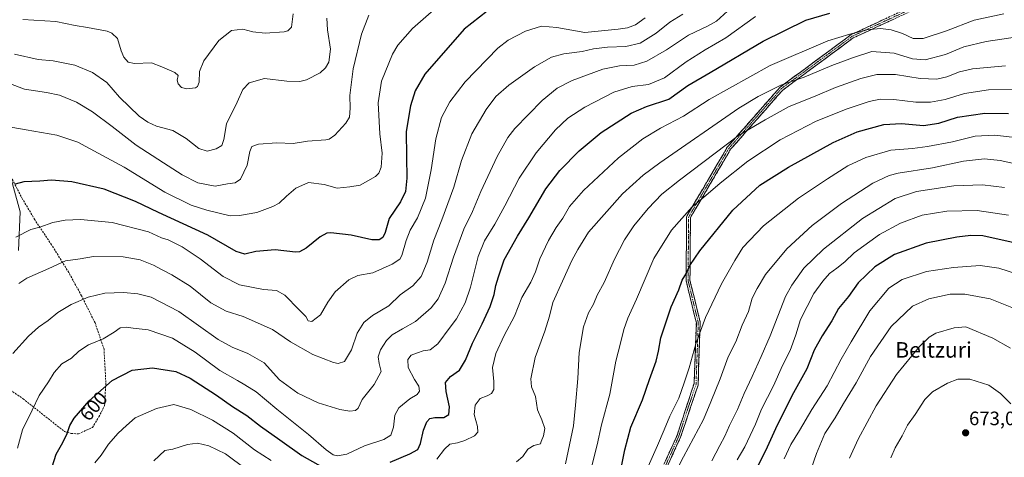
# Model space of a CAD drawing. Units: metres. Extents: x 613425 to 616851, y 4780273 to 4782644.
# Drawn here: x 616048 to 616556, y 4781836 to 4782062 of the extents above; entities that cross this region are included whole.
import ezdxf
from ezdxf.enums import TextEntityAlignment as Align

# ---------------------------------------------------------------- set-up
doc = ezdxf.new("R2010")
doc.units = ezdxf.units.M
doc.header["$MEASUREMENT"] = 0
doc.linetypes.add('TRAZO_Y_PUNTO', pattern=[1, 0.5, -0.25, 0, -0.25])
doc.linetypes.add('TRAZOSX2', pattern=[1.5, 1, -0.5])
for name, color, linetype, lineweight in [('Arbolado forestal CxS', 92, 'Continuous', 0), ('Camino', 19, 'TRAZOSX2', 0), ('Camino Cxs', 19, 'Continuous', 0), ('Camino eje', 19, 'TRAZO_Y_PUNTO', 0), ('Carátula', 7, 'Continuous', 5), ('Curva de nivel maestra', 36, 'Continuous', 30), ('Curva de nivel normal', 36, 'Continuous', 0), ('Pastizal CxS', 92, 'Continuous', 0), ('Punto de cota en terreno', 7, 'Continuous', 0), ('Rótulo de curva de nivel directora', 19, 'Continuous', 0), ('Rótulo de punto de cota en terreno', 19, 'Continuous', 0), ('Senda', 19, 'TRAZOSX2', 0), ('Texto cartográfico', 19, 'Continuous', 0)]:
    doc.layers.add(name, color=color, linetype=linetype, lineweight=lineweight)
doc.styles.add('Arial', font='txt', dxfattribs={"height": 0.2})

# ---------------------------------------------------------------- blocks, each defined once
blk = doc.blocks.new('*U151')
at = {"layer": 'Arbolado forestal CxS', "color": 92, "linetype": 'Continuous', "lineweight": 0}
blk.add_polyline3d([(616047.7465, 4781942.6905, 582.6679), (616048.5465, 4781962.6865, 578.6905), (616035.7481, 4782009.0771, 570.2949)], dxfattribs=at)
blk = doc.blocks.new('*U155')
at = {"layer": 'Pastizal CxS', "color": 92, "linetype": 'Continuous', "lineweight": 0}
blk.add_polyline3d([(616035.7481, 4782009.0771, 570.2949), (616048.5465, 4781962.6865, 578.6905), (616047.7465, 4781942.6905, 582.6679)], dxfattribs=at)
blk = doc.blocks.new('*U217')
at = {"layer": 'Curva de nivel normal', "color": 36, "linetype": 'Continuous', "lineweight": 0}
blk.add_polyline3d([(616228.38, 4782064.23, 565), (616224.57, 4782054.41, 565), (616220.32, 4782036.42, 565), (616218.63, 4782022.8, 565), (616218.8, 4782016.14, 565), (616218.34, 4782011.57, 565), (616216.56, 4782008.46, 565), (616210.81, 4782002.24, 565), (616208.02, 4782000.25, 565), (616206.14, 4781999.89, 565), (616196.81, 4781999.16, 565), (616189.43, 4781998.01, 565), (616180.96, 4781998.25, 565), (616171.44, 4781997.57, 565), (616168.01, 4781996.39, 565), (616166.98, 4781993.82, 565), (616165.59, 4781986.8, 565), (616162.22, 4781979.64, 565), (616159.49, 4781977.65, 565), (616155.49, 4781977.14, 565), (616149.15, 4781975.98, 565), (616140.24, 4781977.66, 565), (616132.16, 4781981.73, 565), (616122.57, 4781988.03, 565), (616108.5, 4781997.05, 565), (616096.1, 4782006.8, 565), (616085.95, 4782014.34, 565), (616077.67, 4782019.23, 565), (616068.81, 4782022.95, 565), (616062.2, 4782024.36, 565), (616050.92, 4782025.96, 565), (616033.77, 4782032.35, 565)], dxfattribs=at)
blk = doc.blocks.new('5PATER')
at = {"layer": 'Carátula', "linetype": 'Continuous', "lineweight": 5}
h = blk.add_hatch(color=250, dxfattribs=at)
edge = h.paths.add_edge_path()
edge.add_ellipse((0, 0.01), major_axis=(-1.33, -1.34), ratio=0.999422, start_angle=0, end_angle=360)

msp = doc.modelspace()

# ---------------------------------------------------------------- linework, layer by layer
at = {"layer": 'Arbolado forestal CxS', "color": 92, "linetype": 'Continuous', "lineweight": 0}
msp.add_polyline3d([(616047.75, 4781942.69, 582.67), (616048.55, 4781962.69, 578.69), (616035.75, 4782009.08, 570.29)], dxfattribs=at)
at = {"layer": 'Camino', "color": 19, "linetype": 'TRAZOSX2', "lineweight": 0}
for points in [[(616375.15, 4781820.37), (616387.3, 4781847.32), (616396.1, 4781874.16), (616397.27, 4781905.5), (616391.98, 4781927.22), (616392.24, 4781957.81), (616392.28, 4781959.93), (616392.52, 4781960.79), (616393.7, 4781962.83), (616413.33, 4781996.2), (616440.45, 4782027.03), (616477.13, 4782054.14), (616506.97, 4782068)], [(616507.59, 4782066.08), (616478.16, 4782052.42), (616441.81, 4782025.55), (616414.95, 4781995.01), (616394.25, 4781959.8), (616393.98, 4781927.46), (616399.26, 4781905.79), (616398.16, 4781873.32), (616389.13, 4781846.49), (616376.94, 4781819.46)]]:
    msp.add_lwpolyline(points, dxfattribs=at)
at = {"layer": 'Camino Cxs', "color": 19, "linetype": 'Continuous', "lineweight": 0}
for points in [[(616381.23, 4781833.84, 632.18), (616383.25, 4781838.33, 632.3), (616385.28, 4781842.83, 632.34), (616387.3, 4781847.32, 632.19), (616388.77, 4781851.79, 631.91), (616390.24, 4781856.26, 631.83), (616391.7, 4781860.74, 631.66), (616393.17, 4781865.21, 631.47), (616394.64, 4781869.69, 631.46), (616396.1, 4781874.16, 631.34), (616396.27, 4781878.64, 630.92), (616396.44, 4781883.12, 630.54), (616396.61, 4781887.59, 630.34), (616396.77, 4781892.07, 630.12), (616396.94, 4781896.55, 629.95), (616397.11, 4781901.02, 629.66), (616397.27, 4781905.5, 629.28), (616396.22, 4781909.84, 628.65), (616395.16, 4781914.19, 627.87), (616394.1, 4781918.53, 626.87), (616393.04, 4781922.87, 625.97), (616391.98, 4781927.22, 625.43), (616392.02, 4781931.59, 625.04), (616392.05, 4781935.96, 624.64), (616392.09, 4781940.33, 623.98), (616392.13, 4781944.7, 622.99), (616392.17, 4781949.07, 622.11), (616392.2, 4781953.44, 621.38), (616392.24, 4781957.81, 620.95), (616392.28, 4781959.93, 620.59), (616392.52, 4781960.79, 620.46), (616393.7, 4781962.83, 620.24), (616396.15, 4781967, 619.97), (616398.61, 4781971.17, 619.32), (616401.06, 4781975.34, 618.67), (616403.52, 4781979.51, 618.41), (616405.97, 4781983.68, 617.44), (616408.43, 4781987.85, 616.78), (616410.88, 4781992.03, 615.99), (616413.33, 4781996.2, 615.41), (616416.35, 4781999.62, 615.18), (616419.36, 4782003.05, 614.42), (616422.37, 4782006.47, 613.87), (616425.39, 4782009.9, 613.69), (616428.4, 4782013.33, 613.77), (616431.41, 4782016.75, 613.42), (616434.43, 4782020.18, 612.66), (616437.44, 4782023.61, 611.61), (616440.45, 4782027.03, 610.41), (616444.12, 4782029.74, 609.77), (616447.79, 4782032.46, 609.25), (616451.46, 4782035.17, 608.65), (616455.12, 4782037.88, 608.16), (616458.79, 4782040.59, 608.03), (616462.46, 4782043.3, 607.63), (616466.13, 4782046.01, 607.2), (616469.8, 4782048.72, 606.44), (616473.46, 4782051.43, 605.81), (616477.13, 4782054.14, 604.89), (616481.39, 4782056.12, 604.43), (616485.66, 4782058.1, 604.42), (616489.92, 4782060.08, 603.59), (616494.18, 4782062.06, 602.63)], [(616499.18, 4782062.18, 602.43), (616494.97, 4782060.22, 603.49), (616490.77, 4782058.27, 604.5), (616486.57, 4782056.32, 605.2), (616482.36, 4782054.37, 605.32), (616478.16, 4782052.42, 605.79), (616474.52, 4782049.73, 606.57), (616470.89, 4782047.04, 607.21), (616467.25, 4782044.36, 607.94), (616463.62, 4782041.67, 608.35), (616459.98, 4782038.98, 608.73), (616456.35, 4782036.3, 609), (616452.72, 4782033.61, 609.5), (616449.08, 4782030.93, 609.91), (616445.45, 4782028.24, 610.65), (616441.81, 4782025.55, 611.42), (616438.83, 4782022.16, 612.55), (616435.84, 4782018.76, 613.6), (616432.86, 4782015.37, 613.87), (616429.87, 4782011.98, 614.14), (616426.89, 4782008.58, 614.16), (616423.91, 4782005.19, 614.59), (616420.92, 4782001.8, 615.17), (616417.94, 4781998.4, 615.95), (616414.95, 4781995.01, 616.18), (616412.65, 4781991.1, 616.77), (616410.35, 4781987.18, 617.53), (616408.05, 4781983.27, 618.17), (616405.75, 4781979.36, 619.08), (616403.45, 4781975.45, 619.28), (616401.15, 4781971.54, 619.4), (616398.85, 4781967.62, 620.11), (616396.55, 4781963.71, 620.56), (616394.25, 4781959.8, 620.94), (616394.21, 4781955.18, 621.62), (616394.17, 4781950.56, 622.36), (616394.13, 4781945.94, 623.25), (616394.09, 4781941.32, 624.21), (616394.06, 4781936.7, 624.94), (616394.02, 4781932.08, 625.3), (616393.98, 4781927.46, 625.74), (616395.03, 4781923.12, 626.36), (616396.09, 4781918.79, 627.31), (616397.15, 4781914.46, 628.28), (616398.21, 4781910.12, 629.01), (616399.26, 4781905.79, 629.72), (616399.11, 4781901.15, 630.2), (616398.95, 4781896.51, 630.52), (616398.79, 4781891.87, 630.65), (616398.63, 4781887.23, 630.85), (616398.47, 4781882.59, 631.1), (616398.32, 4781877.95, 631.44), (616398.16, 4781873.32, 631.88), (616396.65, 4781868.85, 632.21), (616395.15, 4781864.38, 632.1), (616393.64, 4781859.91, 632.27), (616392.14, 4781855.43, 632.38), (616390.63, 4781850.96, 632.46), (616389.13, 4781846.49, 632.8), (616387.09, 4781841.99, 632.98), (616385.06, 4781837.48, 632.9), (616383.03, 4781832.98, 632.83)]]:
    msp.add_polyline3d(points, dxfattribs=at)
at = {"layer": 'Camino eje', "color": 19, "linetype": 'TRAZO_Y_PUNTO', "lineweight": 0}
msp.add_lwpolyline([(616507.28, 4782067.04), (616477.64, 4782053.28), (616441.13, 4782026.29), (616414.14, 4781995.6), (616393.32, 4781960.07), (616392.98, 4781927.34), (616398.27, 4781905.64), (616397.1, 4781873.74), (616388.21, 4781846.91), (616376.04, 4781819.92)], dxfattribs=at)
at = {"layer": 'Curva de nivel maestra', "color": 36, "linetype": 'Continuous', "lineweight": 30}
for points in [[(616289.34, 4782066.18, 575), (616277.62, 4782056.88, 575), (616257.35, 4782033.7, 575), (616252.32, 4782025.12, 575), (616249.86, 4782017.39, 575), (616247.56, 4782004.22, 575), (616247.88, 4781991.12, 575), (616248.04, 4781980.14, 575), (616247.28, 4781973.28, 575), (616244.72, 4781967.86, 575), (616238.9, 4781959.22, 575), (616236.74, 4781951.98, 575), (616235.62, 4781949.45, 575), (616233.8, 4781948.34, 575), (616230.02, 4781948.35, 575), (616219.23, 4781950.62, 575), (616208.77, 4781951.87, 575), (616206.74, 4781951.69, 575), (616203.36, 4781949.81, 575), (616196.1, 4781943.94, 575), (616192.64, 4781942, 575), (616190.52, 4781941.9, 575), (616180.08, 4781943.13, 575), (616170.06, 4781942.25, 575), (616164.38, 4781940.94, 575), (616159.97, 4781942.32, 575), (616145.32, 4781950.73, 575), (616120.01, 4781962.42, 575), (616108.04, 4781968.11, 575), (616091.95, 4781974.34, 575), (616075.18, 4781978.25, 575), (616064.83, 4781979.01, 575), (616058.76, 4781978.56, 575), (616050.54, 4781978.15, 575), (616046.1, 4781977.06, 575)], [(616239.39, 4781833.58, 600), (616249.51, 4781837.86, 600), (616253.58, 4781840.16, 600), (616255, 4781843.21, 600), (616256.52, 4781850.11, 600), (616258.26, 4781854.46, 600), (616259.89, 4781856.06, 600), (616262.47, 4781856.55, 600), (616267.13, 4781856.7, 600), (616269.6, 4781858.13, 600), (616270.02, 4781862.08, 600), (616268.28, 4781869.96, 600), (616267.98, 4781874.74, 600), (616270.43, 4781877.82, 600), (616275.19, 4781881.07, 600), (616278.29, 4781886.13, 600), (616281.77, 4781894.97, 600), (616286.89, 4781904.86, 600), (616291.03, 4781913.92, 600), (616292.98, 4781920.11, 600), (616293.81, 4781924.7, 600), (616295.22, 4781929.15, 600), (616298.18, 4781937.95, 600), (616305, 4781950.24, 600), (616310.93, 4781959.58, 600), (616319.67, 4781974.64, 600), (616326.84, 4781984.01, 600), (616336.9, 4781994.25, 600), (616348.23, 4782003.65, 600), (616363.6, 4782013.58, 600), (616371.54, 4782017.06, 600), (616383.06, 4782020.85, 600), (616392.89, 4782027.82, 600), (616404.39, 4782034.58, 600), (616431.78, 4782050.69, 600), (616453.8, 4782061.64, 600), (616466.16, 4782065.18, 600)], [(616358.91, 4781832.22, 625), (616360.34, 4781839.99, 625), (616363.55, 4781851.63, 625), (616369.58, 4781865.74, 625), (616373.1, 4781876.2, 625), (616376.55, 4781885.73, 625), (616377.75, 4781890.91, 625), (616378.96, 4781897.76, 625), (616384.33, 4781913.64, 625), (616388.24, 4781922.55, 625), (616390.02, 4781927.45, 625), (616392.15, 4781931.09, 625), (616393.87, 4781935.04, 625), (616399.11, 4781942.61, 625), (616416.16, 4781963.61, 625), (616430, 4781976.42, 625), (616444.79, 4781985.84, 625), (616467.75, 4781998.46, 625), (616480.21, 4782003.97, 625), (616493.88, 4782007.81, 625), (616503.09, 4782008.27, 625), (616514.42, 4782007.22, 625), (616522.23, 4782008.49, 625), (616531.88, 4782011.56, 625), (616546.11, 4782013.58, 625), (616558.26, 4782013.52, 625)], [(616561.09, 4781946.78, 650), (616544.92, 4781950.4, 650), (616538.75, 4781950.44, 650), (616531.66, 4781949.66, 650), (616515.76, 4781946.51, 650), (616499.38, 4781940.77, 650), (616489.23, 4781934.34, 650), (616480.79, 4781926.17, 650), (616475.76, 4781919.05, 650), (616470.6, 4781912.88, 650), (616467.12, 4781906.43, 650), (616462.1, 4781898.8, 650), (616457.95, 4781891.33, 650), (616454.2, 4781881.81, 650), (616447.41, 4781869.43, 650), (616438.98, 4781852.62, 650), (616432.95, 4781839.46, 650), (616424.81, 4781823.54, 650)], [(616064.02, 4781827.85, 600), (616067.24, 4781837.79, 600), (616069.95, 4781842.53, 600), (616072.64, 4781847.86, 600), (616074.17, 4781852.43, 600), (616076.51, 4781856.24, 600), (616084.18, 4781865.24, 600), (616095.97, 4781875.68, 600), (616106.37, 4781881, 600), (616116.78, 4781882.2, 600), (616128.85, 4781880.27, 600), (616136.23, 4781876.98, 600), (616149.81, 4781868.09, 600), (616158.16, 4781862.22, 600), (616165.49, 4781857.63, 600), (616172.56, 4781852.13, 600), (616182.46, 4781845.09, 600), (616193.89, 4781837.03, 600), (616204.81, 4781830.76, 600)]]:
    msp.add_polyline3d(points, dxfattribs=at)
at = {"layer": 'Curva de nivel normal', "color": 36, "linetype": 'Continuous', "lineweight": 0}
for points in [[(616040.82, 4782006.87, 570), (616051.68, 4782005.06, 570), (616067.5, 4782002.22, 570), (616078.39, 4781998.61, 570), (616088.9, 4781993.05, 570), (616102.27, 4781985.72, 570), (616123.24, 4781972.8, 570), (616136.76, 4781966.23, 570), (616144.92, 4781963.59, 570), (616156.88, 4781960.71, 570), (616161.64, 4781960.76, 570), (616170.58, 4781962.4, 570), (616178.81, 4781965.55, 570), (616182.13, 4781967.14, 570), (616185.86, 4781970.82, 570), (616190.71, 4781974.89, 570), (616197.36, 4781977.91, 570), (616205.34, 4781976.85, 570), (616211.99, 4781975, 570), (616218.52, 4781975.67, 570), (616223.99, 4781976.42, 570), (616231.81, 4781980.95, 570), (616233.5, 4781982.64, 570), (616234.81, 4781985.72, 570), (616235.27, 4781992.92, 570), (616234.04, 4782003, 570), (616233.14, 4782018.92, 570), (616234.87, 4782030.19, 570), (616240.53, 4782044.14, 570), (616243.39, 4782048.68, 570), (616250.99, 4782057.34, 570), (616264.64, 4782069.25, 570)], [(616413.37, 4782066.23, 590), (616407.68, 4782061.14, 590), (616402.96, 4782058.49, 590), (616393.3, 4782053.83, 590), (616381.88, 4782046.31, 590), (616371.73, 4782040.51, 590), (616365.16, 4782038.34, 590), (616357.68, 4782038.08, 590), (616349.11, 4782036.32, 590), (616333.2, 4782030.4, 590), (616325.56, 4782026.54, 590), (616317.79, 4782020.19, 590), (616303.7, 4782005.74, 590), (616300.15, 4782001.05, 590), (616294.62, 4781991.21, 590), (616286.22, 4781973.22, 590), (616281.77, 4781962.94, 590), (616277.46, 4781953.74, 590), (616272.03, 4781939.28, 590), (616267.81, 4781925.9, 590), (616264.09, 4781917.79, 590), (616260.47, 4781913.14, 590), (616252.53, 4781906.08, 590), (616245.82, 4781902.4, 590), (616240.49, 4781899.32, 590), (616237.55, 4781896.28, 590), (616234.36, 4781891.45, 590), (616233.22, 4781888, 590), (616233.76, 4781884.53, 590), (616234.74, 4781880.34, 590), (616231.14, 4781873.58, 590), (616225, 4781865.89, 590), (616222.88, 4781861.51, 590), (616221.46, 4781860.3, 590), (616218.54, 4781859.87, 590), (616213.36, 4781860.67, 590), (616202.3, 4781864.24, 590), (616191.7, 4781869.11, 590), (616182.25, 4781876.11, 590), (616174.36, 4781884.74, 590), (616165.93, 4781889.72, 590), (616157.94, 4781892.88, 590), (616150.72, 4781896.81, 590), (616130.49, 4781911.28, 590), (616116.16, 4781918.73, 590), (616109.24, 4781920.37, 590), (616101.82, 4781921.1, 590), (616092.24, 4781920.74, 590), (616083.62, 4781918.77, 590), (616074.97, 4781914.95, 590), (616068.1, 4781910.81, 590), (616063.12, 4781906.62, 590), (616058.08, 4781903.28, 590), (616052.84, 4781898.63, 590), (616044.82, 4781889.72, 590)], [(616206.81, 4782062.63, 560), (616207.07, 4782056.66, 560), (616208.66, 4782046.66, 560), (616207.8, 4782039.95, 560), (616206.08, 4782036.97, 560), (616203.31, 4782034.35, 560), (616196.28, 4782030.74, 560), (616192.87, 4782029.98, 560), (616186.04, 4782030.16, 560), (616174.62, 4782031.51, 560), (616166.72, 4782029.26, 560), (616163.36, 4782025.81, 560), (616160.49, 4782019.3, 560), (616155.08, 4782008.13, 560), (616153.62, 4781999.96, 560), (616152.57, 4781996.95, 560), (616149.7, 4781995.26, 560), (616144.98, 4781994.05, 560), (616140.72, 4781995.42, 560), (616134.24, 4782000.52, 560), (616127.29, 4782004.66, 560), (616118.86, 4782006.93, 560), (616114.44, 4782009.01, 560), (616110, 4782012, 560), (616099.86, 4782021.85, 560), (616093.27, 4782029.36, 560), (616085.85, 4782034.63, 560), (616076.75, 4782038.45, 560), (616065.64, 4782040.69, 560), (616057.96, 4782041.34, 560), (616045.69, 4782044.01, 560)], [(616370.83, 4782062.74, 580), (616365.97, 4782059.26, 580), (616361.85, 4782057.69, 580), (616357.02, 4782056.96, 580), (616339.79, 4782055.23, 580), (616325.25, 4782057.84, 580), (616317.48, 4782058.51, 580), (616309.11, 4782055.99, 580), (616300.3, 4782051.22, 580), (616294.87, 4782047.08, 580), (616278.13, 4782029.79, 580), (616270.13, 4782019.4, 580), (616265.95, 4782011.35, 580), (616262.89, 4782000.46, 580), (616260.62, 4781984.36, 580), (616257.6, 4781969.72, 580), (616253.47, 4781959.56, 580), (616249.68, 4781953.23, 580), (616247.69, 4781947.9, 580), (616245.48, 4781940.11, 580), (616244.33, 4781938.33, 580), (616240.47, 4781935.66, 580), (616230.48, 4781931.27, 580), (616222.7, 4781929.84, 580), (616218.05, 4781927.7, 580), (616210.97, 4781921.42, 580), (616207.22, 4781916.17, 580), (616203.5, 4781909.54, 580), (616199.02, 4781906.09, 580), (616197.16, 4781906.53, 580), (616195.9, 4781908.76, 580), (616192.42, 4781912.19, 580), (616185.02, 4781919.76, 580), (616180.79, 4781922.14, 580), (616174.06, 4781922.58, 580), (616161.63, 4781925.13, 580), (616153.2, 4781929.34, 580), (616141.5, 4781938.55, 580), (616132.06, 4781944.68, 580), (616124.85, 4781948.2, 580), (616121.47, 4781949.38, 580), (616114.7, 4781952.42, 580), (616096.03, 4781957.27, 580), (616079.76, 4781958.77, 580), (616071.84, 4781958.46, 580), (616065.5, 4781957.18, 580), (616058.75, 4781954.84, 580), (616054.16, 4781953.55, 580), (616046.42, 4781949.63, 580)], [(616047.22, 4781840.87, 595), (616049.86, 4781850.25, 595), (616054.77, 4781860.41, 595), (616058.42, 4781868.04, 595), (616063.16, 4781875.02, 595), (616066.16, 4781879.82, 595), (616070.13, 4781884.27, 595), (616075.16, 4781887.22, 595), (616078.87, 4781890.78, 595), (616083.76, 4781894.08, 595), (616091.33, 4781897.28, 595), (616097.04, 4781900.68, 595), (616100.13, 4781902.9, 595), (616103.5, 4781903.28, 595), (616106.79, 4781902.72, 595), (616114.66, 4781901.83, 595), (616127.17, 4781897.53, 595), (616138.83, 4781890.4, 595), (616151.62, 4781880.79, 595), (616160.59, 4781875.78, 595), (616164.49, 4781873.46, 595), (616170.36, 4781869.8, 595), (616180.91, 4781860.98, 595), (616197.31, 4781847.86, 595), (616206.38, 4781839.91, 595), (616209.92, 4781837.42, 595), (616212.25, 4781836.78, 595), (616217.02, 4781837.76, 595), (616226.19, 4781841.92, 595), (616236.14, 4781845.31, 595), (616239.69, 4781847.52, 595), (616241.03, 4781851.62, 595), (616241.88, 4781857.91, 595), (616243.84, 4781861.58, 595), (616249.48, 4781866.17, 595), (616253.33, 4781868.43, 595), (616254.56, 4781870.12, 595), (616254.24, 4781872.82, 595), (616251.96, 4781876.27, 595), (616248.73, 4781882.43, 595), (616248.45, 4781886.6, 595), (616250.2, 4781888.74, 595), (616253.51, 4781889.92, 595), (616256.36, 4781890.96, 595), (616259.95, 4781891.51, 595), (616263.98, 4781894.63, 595), (616270.36, 4781903.24, 595), (616273.68, 4781907.44, 595), (616275.83, 4781911.72, 595), (616278.08, 4781915.71, 595), (616280.84, 4781923.94, 595), (616284.8, 4781939.64, 595), (616288.08, 4781947.79, 595), (616293.38, 4781956.39, 595), (616298.46, 4781965.8, 595), (616305.86, 4781980.16, 595), (616314.72, 4781993.16, 595), (616324.67, 4782004.94, 595), (616331.06, 4782010.98, 595), (616339.76, 4782016.7, 595), (616354.74, 4782024.45, 595), (616364.14, 4782027.36, 595), (616372.61, 4782028.42, 595), (616380.79, 4782031.8, 595), (616391.98, 4782040.08, 595), (616401.79, 4782046.28, 595), (616412.56, 4782052.48, 595), (616427.74, 4782063.47, 595)], [(616047.84, 4781925.81, 585), (616051.99, 4781928.49, 585), (616063.44, 4781933.54, 585), (616071.98, 4781937.48, 585), (616079.5, 4781938.5, 585), (616086.5, 4781939.6, 585), (616101.7, 4781939.51, 585), (616110.41, 4781937.88, 585), (616117.34, 4781935.28, 585), (616121.82, 4781932.74, 585), (616126.86, 4781930.25, 585), (616136.31, 4781924.35, 585), (616146.94, 4781915.8, 585), (616154.79, 4781911.51, 585), (616163.56, 4781908.72, 585), (616178.72, 4781902.02, 585), (616188.08, 4781895.57, 585), (616199.44, 4781889.11, 585), (616210.14, 4781885.01, 585), (616212.65, 4781884.55, 585), (616215.8, 4781885.59, 585), (616219.49, 4781891.54, 585), (616222.35, 4781900.1, 585), (616225.75, 4781905.68, 585), (616230.34, 4781909.3, 585), (616238.68, 4781914.27, 585), (616244.47, 4781919.97, 585), (616251.06, 4781924.55, 585), (616255.31, 4781929.29, 585), (616258.54, 4781936.74, 585), (616261.84, 4781948.06, 585), (616266.02, 4781958.62, 585), (616272.17, 4781975.48, 585), (616276.23, 4781989.22, 585), (616281.49, 4782002.89, 585), (616288.84, 4782015.47, 585), (616293.91, 4782022.2, 585), (616300.66, 4782028.12, 585), (616313.86, 4782037.55, 585), (616322.59, 4782042.45, 585), (616329.01, 4782044.22, 585), (616338.46, 4782045.36, 585), (616344.28, 4782046.77, 585), (616351.38, 4782047.65, 585), (616360.94, 4782048.06, 585), (616368.34, 4782049.72, 585), (616376.54, 4782054.89, 585), (616383.64, 4782060.53, 585), (616390.37, 4782064.62, 585)], [(616049.97, 4782061.93, 555), (616067.02, 4782060.86, 555), (616076.96, 4782058.82, 555), (616083.35, 4782057.83, 555), (616093.49, 4782055.84, 555), (616095.95, 4782054.88, 555), (616098.84, 4782052.07, 555), (616100.76, 4782045.85, 555), (616102.12, 4782042.54, 555), (616104.32, 4782040.01, 555), (616107.62, 4782039.23, 555), (616116.27, 4782039.56, 555), (616121.62, 4782037.44, 555), (616128.35, 4782034.56, 555), (616130.08, 4782033.01, 555), (616129.64, 4782030.7, 555), (616130.12, 4782028.81, 555), (616131.83, 4782026.9, 555), (616134.49, 4782026.12, 555), (616139.06, 4782026.68, 555), (616140.06, 4782027.31, 555), (616140.94, 4782029.62, 555), (616141.03, 4782035.2, 555), (616143.26, 4782040.68, 555), (616151.06, 4782051.09, 555), (616157.51, 4782056.28, 555), (616163.5, 4782057.01, 555), (616168.5, 4782055.62, 555), (616175, 4782054.94, 555), (616184.66, 4782055.57, 555), (616186.61, 4782056.01, 555), (616188.47, 4782057.98, 555), (616189.39, 4782064.88, 555)], [(616263.42, 4781835.04, 605), (616267.45, 4781840.32, 605), (616270.18, 4781842.94, 605), (616274.08, 4781843.6, 605), (616277.9, 4781844.77, 605), (616282.9, 4781847.19, 605), (616284.68, 4781849.01, 605), (616284.37, 4781851.92, 605), (616282.71, 4781858.24, 605), (616283.22, 4781862.91, 605), (616285.88, 4781866.39, 605), (616289.44, 4781867.83, 605), (616291.67, 4781869.08, 605), (616292.89, 4781871.15, 605), (616292.92, 4781875.16, 605), (616292.23, 4781882.4, 605), (616293.91, 4781889.56, 605), (616298.12, 4781898.91, 605), (616303.46, 4781908.91, 605), (616307.34, 4781918.57, 605), (616312, 4781926.35, 605), (616314.4, 4781931.8, 605), (616316.5, 4781938.42, 605), (616321.04, 4781948, 605), (616325.02, 4781954.57, 605), (616328.45, 4781959.37, 605), (616331.91, 4781965.45, 605), (616339.05, 4781973.7, 605), (616357.14, 4781990.56, 605), (616369.69, 4782000.33, 605), (616378.87, 4782005.84, 605), (616390.65, 4782012.03, 605), (616403.91, 4782020.68, 605), (616435.3, 4782038.23, 605), (616465.1, 4782050.89, 605), (616476.43, 4782054.29, 605), (616485.2, 4782056.59, 605), (616492.21, 4782057.34, 605), (616497.81, 4782056.62, 605), (616503.51, 4782054.68, 605), (616509.12, 4782052.21, 605), (616514.25, 4782052.18, 605), (616526.32, 4782056.01, 605), (616540.54, 4782061.67, 605), (616555.75, 4782064.9, 605)], [(616304.46, 4781833.79, 610), (616307.88, 4781836.51, 610), (616310.38, 4781840.34, 610), (616313.48, 4781842.15, 610), (616316.98, 4781842.97, 610), (616317.26, 4781844.22, 610), (616318.46, 4781847.08, 610), (616319.07, 4781851, 610), (616317.6, 4781855.45, 610), (616315.36, 4781860.57, 610), (616314.25, 4781867.37, 610), (616312.22, 4781872.36, 610), (616311.97, 4781876.57, 610), (616314.13, 4781887.58, 610), (616319.23, 4781901.24, 610), (616321.59, 4781908.91, 610), (616323.25, 4781915.9, 610), (616328.28, 4781926.9, 610), (616333.04, 4781937.57, 610), (616336.1, 4781943.23, 610), (616341.61, 4781952.25, 610), (616359.28, 4781971.97, 610), (616369.91, 4781981.66, 610), (616378.39, 4781987.98, 610), (616419.26, 4782016.17, 610), (616429.14, 4782022.28, 610), (616440.77, 4782028.05, 610), (616452.85, 4782032.27, 610), (616467.08, 4782038.16, 610), (616477.77, 4782042.22, 610), (616487.81, 4782045.46, 610), (616499.36, 4782044.53, 610), (616508.76, 4782041.59, 610), (616515.19, 4782041.18, 610), (616525.81, 4782043.83, 610), (616535.18, 4782047.89, 610), (616546.75, 4782050.67, 610), (616573.41, 4782054.49, 610)], [(616329.82, 4781832.79, 615), (616334, 4781852.4, 615), (616334.96, 4781862.9, 615), (616336.14, 4781876.79, 615), (616336.87, 4781890.1, 615), (616339.07, 4781903.34, 615), (616341.68, 4781910.57, 615), (616344.2, 4781915.01, 615), (616346.14, 4781919.66, 615), (616349.67, 4781926.34, 615), (616355.05, 4781938.23, 615), (616360.2, 4781948.23, 615), (616365.1, 4781955.57, 615), (616372.41, 4781964.45, 615), (616379.54, 4781971.76, 615), (616388.6, 4781979.08, 615), (616406.98, 4781992.97, 615), (616419.08, 4782002.14, 615), (616432.84, 4782010.22, 615), (616445.07, 4782017.08, 615), (616458.51, 4782022.39, 615), (616469.1, 4782026.89, 615), (616482.09, 4782031.57, 615), (616490.3, 4782033.62, 615), (616499.9, 4782033.51, 615), (616512.66, 4782031.42, 615), (616521.23, 4782031.18, 615), (616526.45, 4782032.33, 615), (616533, 4782035.02, 615), (616539.65, 4782036.55, 615), (616556.63, 4782038.11, 615)], [(616343.06, 4781830.38, 620), (616346.09, 4781842.5, 620), (616348.45, 4781852.87, 620), (616352.6, 4781868.59, 620), (616355.75, 4781885.6, 620), (616358.18, 4781894.96, 620), (616359.88, 4781902.1, 620), (616362.01, 4781907.94, 620), (616366.36, 4781917.64, 620), (616375.34, 4781938.58, 620), (616384.52, 4781953.26, 620), (616395.13, 4781965.23, 620), (616402.15, 4781971.12, 620), (616409.51, 4781977.53, 620), (616423.77, 4781988.82, 620), (616440.44, 4781999.82, 620), (616459.1, 4782009.49, 620), (616475.1, 4782015.93, 620), (616486.43, 4782019.63, 620), (616492.09, 4782020.76, 620), (616499.09, 4782020.71, 620), (616510.43, 4782019.35, 620), (616517.99, 4782019.27, 620), (616525.56, 4782020.74, 620), (616535.55, 4782023.85, 620), (616547.92, 4782025.7, 620), (616564.52, 4782025.81, 620)], [(616369.62, 4781825.13, 630), (616377.21, 4781842.12, 630), (616380.64, 4781850.18, 630), (616383.54, 4781857.39, 630), (616388.16, 4781866.58, 630), (616390.98, 4781874.58, 630), (616393.65, 4781882.24, 630), (616397.08, 4781894.58, 630), (616401.96, 4781908.24, 630), (616410.28, 4781925.57, 630), (616417.13, 4781937.58, 630), (616421.24, 4781944.27, 630), (616431.94, 4781955.58, 630), (616449.91, 4781969.75, 630), (616464.94, 4781979.7, 630), (616475.37, 4781986.5, 630), (616484.59, 4781990.75, 630), (616497.63, 4781994.5, 630), (616508.69, 4781995.46, 630), (616516.55, 4781996.38, 630), (616529.28, 4781998.83, 630), (616541.08, 4782001.8, 630), (616551.08, 4782002.32, 630), (616564.72, 4782000.66, 630)], [(616382.52, 4781820.59, 635), (616390.57, 4781836.25, 635), (616400.95, 4781855.61, 635), (616404.78, 4781864.69, 635), (616409.51, 4781876.58, 635), (616413.72, 4781887.84, 635), (616417.62, 4781895.59, 635), (616420.9, 4781904.25, 635), (616424.12, 4781911.24, 635), (616426.14, 4781918.23, 635), (616428.66, 4781923.23, 635), (616432.99, 4781930.47, 635), (616443.85, 4781943.68, 635), (616457.04, 4781955.74, 635), (616472.2, 4781967.05, 635), (616488.26, 4781977.59, 635), (616496.78, 4781981.54, 635), (616501.38, 4781982.72, 635), (616519.08, 4781985.43, 635), (616534.98, 4781988.78, 635), (616545.85, 4781990.06, 635), (616553.98, 4781989.12, 635), (616571.35, 4781985.39, 635)], [(616556.16, 4781975.35, 640), (616544.86, 4781976.66, 640), (616530.07, 4781976.21, 640), (616510.78, 4781973.26, 640), (616499.83, 4781969.63, 640), (616483.02, 4781959.3, 640), (616462.78, 4781943.42, 640), (616452.74, 4781933.61, 640), (616446.52, 4781924.96, 640), (616443.29, 4781919.03, 640), (616435.32, 4781898.76, 640), (616430.62, 4781888.08, 640), (616426.06, 4781877.73, 640), (616421.88, 4781868.95, 640), (616418.51, 4781860.7, 640), (616414.35, 4781852.41, 640), (616411.94, 4781847.04, 640), (616409.35, 4781842.25, 640), (616405.33, 4781834.25, 640)], [(616418.38, 4781834.85, 645), (616422.33, 4781841.46, 645), (616427.74, 4781853.11, 645), (616430.93, 4781860.95, 645), (616437.1, 4781873.02, 645), (616441.76, 4781883.46, 645), (616445.58, 4781891.24, 645), (616448.51, 4781899.33, 645), (616451.04, 4781907.1, 645), (616457.8, 4781920.57, 645), (616462.58, 4781926.98, 645), (616465.93, 4781930.94, 645), (616469.76, 4781933.58, 645), (616473.76, 4781937.01, 645), (616478.59, 4781941.57, 645), (616491.76, 4781951.1, 645), (616502.6, 4781956.92, 645), (616513.67, 4781960.99, 645), (616526.42, 4781963.11, 645), (616542.08, 4781963.45, 645), (616558.17, 4781961.06, 645)], [(616562.3, 4781930.78, 655), (616553.22, 4781933.65, 655), (616543.67, 4781934.97, 655), (616529.92, 4781934, 655), (616515.98, 4781931.94, 655), (616503.42, 4781927.73, 655), (616496.54, 4781923.29, 655), (616486.68, 4781911.57, 655), (616477.12, 4781895.58, 655), (616471.99, 4781886.74, 655), (616464.74, 4781872.9, 655), (616456.88, 4781860.74, 655), (616450.44, 4781849.96, 655), (616445.98, 4781842.76, 655), (616442.55, 4781835.3, 655)], [(616561.67, 4781912.74, 660), (616548.73, 4781917.76, 660), (616535.64, 4781920.29, 660), (616528.08, 4781920.24, 660), (616517.09, 4781917.81, 660), (616508.72, 4781914.13, 660), (616497.71, 4781903.64, 660), (616487.07, 4781888.08, 660), (616479.61, 4781874.44, 660), (616473.07, 4781863.77, 660), (616468.8, 4781856.47, 660), (616463.6, 4781848.32, 660), (616459.31, 4781838.1, 660), (616453.51, 4781821.74, 660)], [(616559.28, 4781892.47, 665), (616550.13, 4781897.54, 665), (616536.21, 4781903.37, 665), (616530.18, 4781902.9, 665), (616520.75, 4781900.16, 665), (616517.31, 4781898.03, 665), (616512.36, 4781893.24, 665), (616500.51, 4781878.88, 665), (616490.08, 4781862.66, 665), (616480.7, 4781845.42, 665), (616476.3, 4781835.59, 665)], [(616559.49, 4781863.64, 670), (616554.09, 4781868.98, 670), (616548.08, 4781873.24, 670), (616538.32, 4781876.46, 670), (616532.08, 4781876.31, 670), (616526.75, 4781874.25, 670), (616519.09, 4781869.79, 670), (616515.09, 4781865.88, 670), (616510.12, 4781858.19, 670), (616506.2, 4781852.71, 670), (616503.35, 4781847.12, 670), (616499.78, 4781840.92, 670), (616497.51, 4781835.82, 670)], [(616087.17, 4781833.25, 605), (616090.32, 4781837.24, 605), (616094.17, 4781842.87, 605), (616099.2, 4781848.52, 605), (616103.42, 4781852.55, 605), (616107.83, 4781856.42, 605), (616118.82, 4781861.33, 605), (616127.82, 4781863.33, 605), (616136.54, 4781860.74, 605), (616147.76, 4781855.24, 605), (616158.46, 4781848.49, 605), (616169.49, 4781839.87, 605), (616178.06, 4781834.37, 605)], [(616117.49, 4781834.34, 610), (616123.21, 4781839.68, 610), (616127.38, 4781840.26, 610), (616134.88, 4781842.73, 610), (616140.09, 4781843.3, 610), (616145.89, 4781842.08, 610), (616154.44, 4781837.88, 610), (616165.34, 4781829.8, 610)]]:
    msp.add_polyline3d(points, dxfattribs=at)
at = {"layer": 'Pastizal CxS', "color": 92, "linetype": 'Continuous', "lineweight": 0}
msp.add_polyline3d([(616047.75, 4781942.69, 582.67), (616048.55, 4781962.69, 578.69), (616035.75, 4782009.08, 570.29)], dxfattribs=at)
at = {"layer": 'Senda', "color": 19, "linetype": 'TRAZOSX2', "lineweight": 0}
msp.add_lwpolyline([(616039.77, 4781873.37), (616050.09, 4781866.28), (616071.53, 4781849.33), (616074.82, 4781848.4), (616078.61, 4781848.21), (616085.88, 4781851.45), (616089.2, 4781856.93), (616092.16, 4781862.85), (616092.76, 4781874.66), (616091.86, 4781891.79), (616087.27, 4781905.39), (616080.21, 4781919.42), (616073.69, 4781931.37), (616064.8, 4781945.72), (616056.16, 4781958.61), (616049.77, 4781969.33), (616043.29, 4781981.79)], dxfattribs=at)

# ---------------------------------------------------------------- block references
at = {"layer": 'Arbolado forestal CxS', "color": 92, "linetype": 'Continuous', "lineweight": 0}
msp.add_blockref('*U151', (0, 0), dxfattribs=at)
at = {"layer": 'Curva de nivel normal', "color": 36, "linetype": 'Continuous', "lineweight": 0}
msp.add_blockref('*U217', (0, 0), dxfattribs=at)
at = {"layer": 'Pastizal CxS', "color": 92, "linetype": 'Continuous', "lineweight": 0}
msp.add_blockref('*U155', (0, 0), dxfattribs=at)
at = {"layer": 'Punto de cota en terreno', "linetype": 'Continuous', "lineweight": 0}
msp.add_blockref('5PATER', (616536.13, 4781848.71, 673.02), dxfattribs=at)

# ---------------------------------------------------------------- texts
at = {"layer": 'Rótulo de curva de nivel directora', "color": 19, "linetype": 'Continuous', "lineweight": 0, "style": 'Arial'}
msp.add_text('600', height=7, rotation=49.5616, dxfattribs=at).set_placement((616086.46, 4781862.46), align=Align.MIDDLE_CENTER)
at = {"layer": 'Rótulo de punto de cota en terreno', "color": 19, "linetype": 'Continuous', "lineweight": 0, "style": 'Arial'}
msp.add_text('673,02', height=7, dxfattribs=at).set_placement((616537.89, 4781850.47), align=Align.BOTTOM_LEFT)
at = {"layer": 'Texto cartográfico', "color": 19, "linetype": 'Continuous', "lineweight": 0, "style": 'Arial'}
msp.add_text('Beltzuri', height=8, dxfattribs=at).set_placement((616519.57, 4781891.5), align=Align.MIDDLE_CENTER)

doc.saveas('drawing.dxf')
